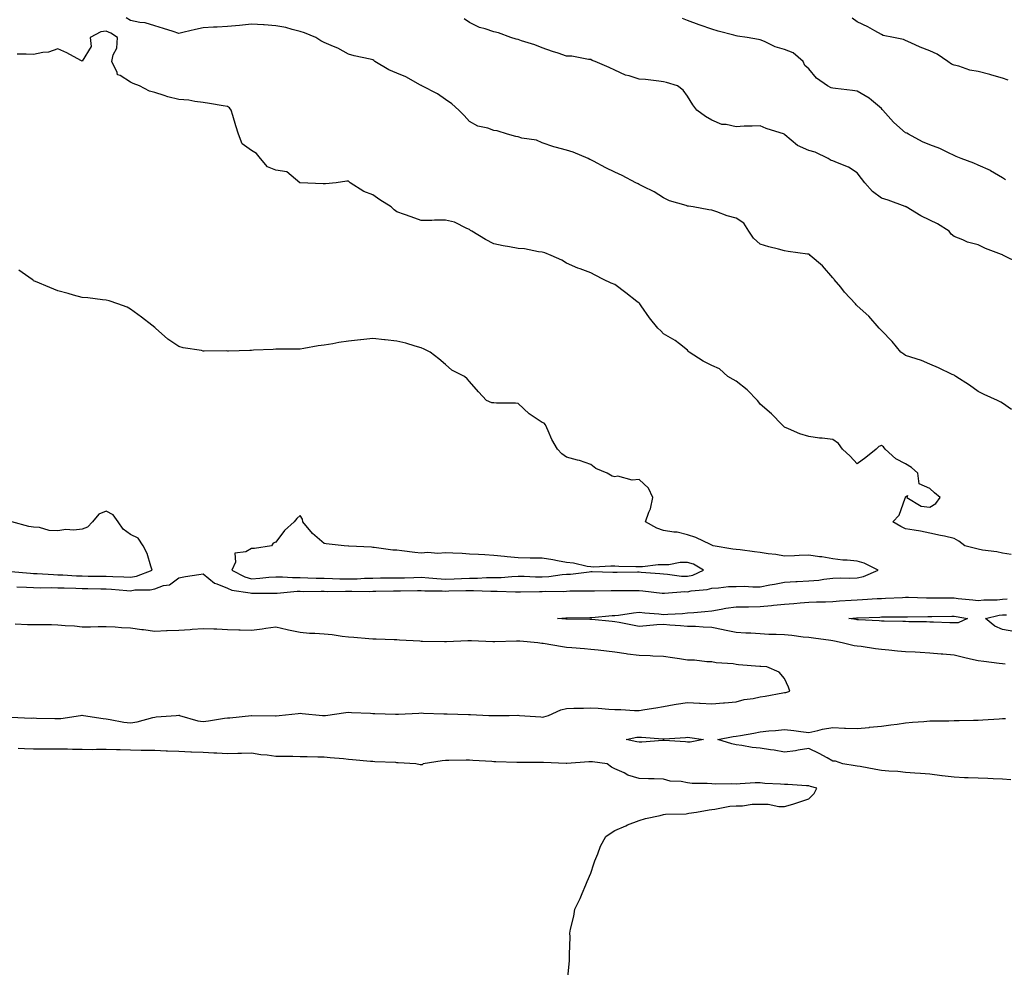
# Model space of a CAD drawing. Units: inches. Extents: x 891923 to 894563, y 7363898 to 7366538.
# Drawn here: x 893502 to 893909, y 7364828 to 7365219 of the extents above; entities that cross this region are included whole.
import ezdxf

# ---------------------------------------------------------------- set-up
doc = ezdxf.new("R2010")
doc.units = ezdxf.units.IN
doc.header["$MEASUREMENT"] = 0
doc.layers.add('Contour_89197363', color=7, linetype='Continuous', true_color=0xf743a3)

msp = doc.modelspace()

# ---------------------------------------------------------------- linework, layer by layer
at = {"layer": 'Contour_89197363'}
for points in [[(893911.7, 7365058.27, 3397), (893908.05, 7365060.83, 3397), (893907.35, 7365061.22, 3397), (893906.01, 7365061.92, 3397), (893900.53, 7365064.4, 3397), (893898.05, 7365065.74, 3397), (893894.39, 7365068.26, 3397), (893888.8, 7365071.92, 3397), (893888.35, 7365072.22, 3397), (893888.05, 7365072.38, 3397), (893887.2, 7365072.77, 3397), (893881.57, 7365075.44, 3397), (893878.05, 7365077.01, 3397), (893874.65, 7365078.52, 3397), (893870.16, 7365079.81, 3397), (893868.05, 7365080.56, 3397), (893867.25, 7365081.12, 3397), (893866.11, 7365081.92, 3397), (893862.53, 7365086.4, 3397), (893858.05, 7365090.84, 3397), (893857.56, 7365091.43, 3397), (893857.1, 7365091.92, 3397), (893852.87, 7365096.74, 3397), (893848.05, 7365101.01, 3397), (893847.63, 7365101.5, 3397), (893847.35, 7365101.92, 3397), (893842.87, 7365106.74, 3397), (893841.24, 7365108.73, 3397), (893838.59, 7365111.92, 3397), (893838.39, 7365112.26, 3397), (893838.05, 7365112.63, 3397), (893833.73, 7365117.6, 3397), (893828.69, 7365121.92, 3397), (893828.34, 7365122.21, 3397), (893828.05, 7365122.35, 3397), (893827.53, 7365122.44, 3397), (893819.6, 7365123.47, 3397), (893818.05, 7365123.75, 3397), (893815.54, 7365124.43, 3397), (893811.61, 7365125.48, 3397), (893808.05, 7365126.48, 3397), (893805.17, 7365129.04, 3397), (893803.26, 7365131.92, 3397), (893801.29, 7365135.16, 3397), (893798.05, 7365137.24, 3397), (893794.43, 7365138.3, 3397), (893790.1, 7365139.87, 3397), (893788.05, 7365140.54, 3397), (893786.86, 7365140.73, 3397), (893780.3, 7365141.92, 3397), (893778.35, 7365142.22, 3397), (893778.05, 7365142.28, 3397), (893777.47, 7365142.5, 3397), (893770.57, 7365144.44, 3397), (893768.05, 7365145.74, 3397), (893764.23, 7365148.1, 3397), (893759.65, 7365150.32, 3397), (893758.05, 7365151.16, 3397), (893757.58, 7365151.45, 3397), (893756.65, 7365151.92, 3397), (893750.99, 7365154.86, 3397), (893748.05, 7365156.29, 3397), (893744.24, 7365158.11, 3397), (893739.11, 7365160.86, 3397), (893738.05, 7365161.4, 3397), (893737.68, 7365161.55, 3397), (893737.01, 7365161.92, 3397), (893730.74, 7365164.61, 3397), (893728.05, 7365165.34, 3397), (893723.31, 7365166.66, 3397), (893722.87, 7365166.74, 3397), (893718.05, 7365168.45, 3397), (893715.6, 7365169.47, 3397), (893709.6, 7365170.37, 3397), (893708.05, 7365170.81, 3397), (893707.12, 7365170.99, 3397), (893703.72, 7365171.92, 3397), (893699.46, 7365173.33, 3397), (893698.05, 7365173.51, 3397), (893695.56, 7365174.41, 3397), (893691.37, 7365175.24, 3397), (893688.05, 7365177.25, 3397), (893685.84, 7365179.71, 3397), (893683.64, 7365181.92, 3397), (893680.66, 7365184.53, 3397), (893678.05, 7365186.24, 3397), (893674.77, 7365188.64, 3397), (893668.36, 7365191.92, 3397), (893668.15, 7365192.02, 3397), (893668.05, 7365192.06, 3397), (893667.75, 7365192.22, 3397), (893661.75, 7365195.62, 3397), (893658.05, 7365197.21, 3397), (893654.71, 7365198.58, 3397), (893648.9, 7365201.92, 3397), (893648.49, 7365202.36, 3397), (893648.05, 7365202.68, 3397), (893647.01, 7365202.96, 3397), (893640.41, 7365204.28, 3397), (893638.05, 7365205.02, 3397), (893633.59, 7365207.46, 3397), (893631.8, 7365208.17, 3397), (893628.05, 7365209.86, 3397), (893626.66, 7365210.53, 3397), (893624.52, 7365211.92, 3397), (893619.92, 7365213.79, 3397), (893618.05, 7365214.39, 3397), (893614.81, 7365215.16, 3397), (893612.1, 7365215.97, 3397), (893608.05, 7365216.77, 3397), (893603.24, 7365217.11, 3397), (893602.88, 7365217.09, 3397), (893598.05, 7365217.35, 3397), (893593.07, 7365216.9, 3397), (893593.02, 7365216.89, 3397), (893588.05, 7365216.46, 3397), (893583.8, 7365216.17, 3397), (893582.3, 7365216.17, 3397), (893578.05, 7365215.92, 3397), (893574.81, 7365215.16, 3397), (893570.23, 7365214.1, 3397), (893568.05, 7365213.59, 3397), (893565.62, 7365214.35, 3397), (893561.72, 7365215.59, 3397), (893558.05, 7365216.71, 3397), (893554.12, 7365217.99, 3397), (893551.83, 7365218.14, 3397), (893548.05, 7365218.96, 3397), (893546.18, 7365220.05, 3397)], [(893914.89, 7365118.76, 3396), (893908.49, 7365121.92, 3396), (893908.19, 7365122.06, 3396), (893908.05, 7365122.13, 3396), (893907.68, 7365122.29, 3396), (893900.95, 7365124.82, 3396), (893898.05, 7365126.32, 3396), (893893.53, 7365127.4, 3396), (893891.61, 7365128.36, 3396), (893888.05, 7365129.66, 3396), (893886.8, 7365130.67, 3396), (893886.04, 7365131.92, 3396), (893881.14, 7365135.01, 3396), (893878.05, 7365136.42, 3396), (893874.31, 7365138.18, 3396), (893868.28, 7365141.92, 3396), (893868.13, 7365142, 3396), (893868.05, 7365142.04, 3396), (893867.86, 7365142.11, 3396), (893860.8, 7365144.67, 3396), (893858.05, 7365145.6, 3396), (893854.38, 7365148.25, 3396), (893851.14, 7365151.92, 3396), (893849.85, 7365153.72, 3396), (893848.05, 7365156.03, 3396), (893844.41, 7365158.28, 3396), (893839.85, 7365160.12, 3396), (893838.05, 7365160.98, 3396), (893837.24, 7365161.11, 3396), (893836.04, 7365161.92, 3396), (893830.73, 7365164.6, 3396), (893828.05, 7365165.27, 3396), (893823.44, 7365167.31, 3396), (893818.21, 7365171.76, 3396), (893818.05, 7365171.89, 3396), (893818.04, 7365171.91, 3396), (893818, 7365171.92, 3396), (893810.47, 7365174.34, 3396), (893808.05, 7365175.48, 3396), (893804.68, 7365175.29, 3396), (893801.37, 7365175.24, 3396), (893798.05, 7365175.06, 3396), (893793.98, 7365175.99, 3396), (893792.12, 7365175.99, 3396), (893788.05, 7365177.72, 3396), (893785.4, 7365179.27, 3396), (893781.78, 7365181.92, 3396), (893780.23, 7365184.1, 3396), (893778.05, 7365187.68, 3396), (893776.24, 7365190.11, 3396), (893773.81, 7365191.92, 3396), (893769.38, 7365193.25, 3396), (893768.05, 7365193.64, 3396), (893766.15, 7365193.82, 3396), (893760.66, 7365194.53, 3396), (893758.05, 7365194.76, 3396), (893753.92, 7365196.05, 3396), (893752.41, 7365196.28, 3396), (893748.05, 7365198.41, 3396), (893745.67, 7365199.54, 3396), (893739.92, 7365201.92, 3396), (893738.58, 7365202.45, 3396), (893738.05, 7365202.77, 3396), (893737.16, 7365202.81, 3396), (893730.27, 7365204.14, 3396), (893728.05, 7365204.21, 3396), (893724.58, 7365205.39, 3396), (893722.31, 7365206.18, 3396), (893718.05, 7365207.58, 3396), (893714.98, 7365208.85, 3396), (893709.39, 7365210.58, 3396), (893708.05, 7365211.05, 3396), (893707.31, 7365211.18, 3396), (893705.07, 7365211.92, 3396), (893699.94, 7365213.81, 3396), (893698.05, 7365214.25, 3396), (893694.48, 7365215.49, 3396), (893692.17, 7365216.04, 3396), (893688.05, 7365218.05, 3396), (893685.77, 7365219.64, 3396)], [(893909.27, 7365153.14, 3395), (893908.05, 7365153.93, 3395), (893903.08, 7365156.89, 3395), (893903.05, 7365156.92, 3395), (893898.05, 7365159.11, 3395), (893896.13, 7365160, 3395), (893890.95, 7365161.92, 3395), (893888.94, 7365162.81, 3395), (893888.05, 7365163.17, 3395), (893885.73, 7365164.24, 3395), (893882.21, 7365166.09, 3395), (893878.05, 7365167.62, 3395), (893874.97, 7365168.84, 3395), (893869.24, 7365171.92, 3395), (893868.5, 7365172.37, 3395), (893868.05, 7365172.58, 3395), (893863.11, 7365176.86, 3395), (893863.05, 7365176.92, 3395), (893862.98, 7365176.99, 3395), (893858.63, 7365181.92, 3395), (893858.36, 7365182.23, 3395), (893858.05, 7365182.58, 3395), (893853.94, 7365186.03, 3395), (893852.99, 7365186.86, 3395), (893848.05, 7365189.75, 3395), (893846.13, 7365190, 3395), (893839.15, 7365190.82, 3395), (893838.05, 7365190.96, 3395), (893837.28, 7365191.15, 3395), (893835.83, 7365191.92, 3395), (893831.24, 7365195.11, 3395), (893828.05, 7365198.9, 3395), (893826.49, 7365200.36, 3395), (893825.74, 7365201.92, 3395), (893821.65, 7365205.52, 3395), (893818.05, 7365206.99, 3395), (893814.22, 7365208.09, 3395), (893809.72, 7365210.25, 3395), (893808.05, 7365210.9, 3395), (893807.23, 7365211.1, 3395), (893802.57, 7365211.92, 3395), (893798.56, 7365212.43, 3395), (893798.05, 7365212.55, 3395), (893797.17, 7365212.8, 3395), (893790.68, 7365214.55, 3395), (893788.05, 7365215.34, 3395), (893783.18, 7365217.05, 3395), (893782.77, 7365217.2, 3395), (893778.05, 7365218.89, 3395), (893775.89, 7365219.76, 3395)], [(893910.41, 7365194.28, 3394), (893908.05, 7365195.12, 3394), (893903.59, 7365196.38, 3394), (893902.77, 7365196.64, 3394), (893898.05, 7365197.85, 3394), (893894.57, 7365198.44, 3394), (893889.95, 7365200.02, 3394), (893888.05, 7365200.46, 3394), (893887.01, 7365200.88, 3394), (893885.52, 7365201.92, 3394), (893881.08, 7365204.95, 3394), (893878.05, 7365206.44, 3394), (893874.06, 7365207.93, 3394), (893870.24, 7365209.73, 3394), (893868.05, 7365210.67, 3394), (893867.15, 7365211.02, 3394), (893862.99, 7365211.92, 3394), (893858.8, 7365212.67, 3394), (893858.05, 7365213.16, 3394), (893855.31, 7365214.66, 3394), (893852.45, 7365216.32, 3394), (893848.05, 7365218.4, 3394), (893846.03, 7365219.9, 3394)], [(893911.56, 7364998.41, 3398), (893908.05, 7364998.89, 3398), (893905.64, 7364999.51, 3398), (893899.77, 7365000.2, 3398), (893898.05, 7365000.55, 3398), (893896.94, 7365000.81, 3398), (893892.47, 7365001.92, 3398), (893890.01, 7365003.88, 3398), (893888.05, 7365005.01, 3398), (893884.09, 7365005.88, 3398), (893882.37, 7365006.24, 3398), (893878.05, 7365007.22, 3398), (893874.14, 7365008.01, 3398), (893871.59, 7365008.38, 3398), (893868.05, 7365009.02, 3398), (893866, 7365009.87, 3398), (893862.79, 7365011.92, 3398), (893865.33, 7365014.64, 3398), (893867.79, 7365021.66, 3398), (893867.92, 7365021.92, 3398), (893867.94, 7365022.03, 3398), (893868.05, 7365022.18, 3398), (893868.84, 7365022.71, 3398), (893868.5, 7365021.92, 3398), (893874.47, 7365018.34, 3398), (893878.05, 7365017.95, 3398), (893880.51, 7365019.46, 3398), (893882.35, 7365021.92, 3398), (893879.92, 7365023.79, 3398), (893878.05, 7365025.58, 3398), (893873.68, 7365027.55, 3398), (893873.11, 7365031.92, 3398), (893870.46, 7365034.33, 3398), (893868.05, 7365035.8, 3398), (893864.05, 7365037.92, 3398), (893859.65, 7365041.92, 3398), (893858.91, 7365042.78, 3398), (893858.05, 7365043.36, 3398), (893856.96, 7365043.01, 3398), (893855.84, 7365041.92, 3398), (893851.57, 7365038.4, 3398), (893848.05, 7365035.87, 3398), (893845.12, 7365038.99, 3398), (893841.97, 7365041.92, 3398), (893840.35, 7365044.22, 3398), (893838.05, 7365045.84, 3398), (893833.58, 7365046.39, 3398), (893832.5, 7365046.37, 3398), (893828.05, 7365047.14, 3398), (893824.39, 7365048.26, 3398), (893819.66, 7365050.31, 3398), (893818.05, 7365050.91, 3398), (893817.56, 7365051.43, 3398), (893817.13, 7365051.92, 3398), (893812.61, 7365056.48, 3398), (893808.05, 7365060.52, 3398), (893807.42, 7365061.29, 3398), (893806.87, 7365061.92, 3398), (893802.56, 7365066.43, 3398), (893798.05, 7365069.9, 3398), (893796.8, 7365070.67, 3398), (893794.61, 7365071.92, 3398), (893791.17, 7365075.05, 3398), (893788.05, 7365076.41, 3398), (893784.42, 7365078.29, 3398), (893778.66, 7365081.92, 3398), (893778.4, 7365082.27, 3398), (893778.05, 7365082.74, 3398), (893774.65, 7365085.32, 3398), (893772.87, 7365086.74, 3398), (893768.05, 7365089.53, 3398), (893766.92, 7365090.79, 3398), (893765.78, 7365091.92, 3398), (893762.26, 7365096.13, 3398), (893758.89, 7365101.08, 3398), (893758.3, 7365101.92, 3398), (893758.16, 7365102.03, 3398), (893758.05, 7365102.13, 3398), (893757.07, 7365102.9, 3398), (893752.56, 7365106.43, 3398), (893748.05, 7365109.82, 3398), (893746.54, 7365110.41, 3398), (893743.3, 7365111.92, 3398), (893739.9, 7365113.77, 3398), (893738.05, 7365114.75, 3398), (893733.66, 7365116.31, 3398), (893732.7, 7365116.57, 3398), (893728.05, 7365118.7, 3398), (893726.07, 7365119.94, 3398), (893721.68, 7365121.92, 3398), (893719.13, 7365123, 3398), (893718.05, 7365123.28, 3398), (893716.53, 7365123.44, 3398), (893710.68, 7365124.55, 3398), (893708.05, 7365124.78, 3398), (893704.5, 7365125.47, 3398), (893701.92, 7365125.79, 3398), (893698.05, 7365126.71, 3398), (893694.64, 7365128.51, 3398), (893688.94, 7365131.92, 3398), (893688.36, 7365132.23, 3398), (893688.05, 7365132.65, 3398), (893686.92, 7365133.05, 3398), (893681.78, 7365135.65, 3398), (893678.05, 7365136.47, 3398), (893673.55, 7365136.42, 3398), (893672.48, 7365136.35, 3398), (893668.05, 7365136.28, 3398), (893663.95, 7365137.82, 3398), (893661.17, 7365138.8, 3398), (893658.05, 7365139.93, 3398), (893656.84, 7365140.71, 3398), (893655.62, 7365141.92, 3398), (893651, 7365144.87, 3398), (893648.05, 7365146.94, 3398), (893644.43, 7365148.3, 3398), (893638.7, 7365151.92, 3398), (893638.37, 7365152.24, 3398), (893638.05, 7365152.58, 3398), (893637.39, 7365152.58, 3398), (893632.96, 7365151.92, 3398), (893628.51, 7365151.46, 3398), (893628.05, 7365151.41, 3398), (893627.64, 7365151.51, 3398), (893618.13, 7365151.84, 3398), (893618.05, 7365151.86, 3398), (893618, 7365151.87, 3398), (893617.93, 7365151.92, 3398), (893612.54, 7365156.41, 3398), (893608.05, 7365157.16, 3398), (893604.62, 7365158.49, 3398), (893601.66, 7365161.92, 3398), (893600.1, 7365163.97, 3398), (893598.05, 7365165.21, 3398), (893594.14, 7365168.01, 3398), (893592.67, 7365171.92, 3398), (893591.54, 7365175.41, 3398), (893590.26, 7365179.71, 3398), (893589.57, 7365181.92, 3398), (893588.92, 7365182.79, 3398), (893588.05, 7365183.34, 3398), (893586.3, 7365183.67, 3398), (893580.71, 7365184.58, 3398), (893578.05, 7365185.12, 3398), (893574.57, 7365185.4, 3398), (893572.18, 7365186.05, 3398), (893568.05, 7365186.27, 3398), (893563.48, 7365187.35, 3398), (893561.98, 7365187.99, 3398), (893558.05, 7365189.25, 3398), (893555.89, 7365189.76, 3398), (893551.76, 7365191.92, 3398), (893549.07, 7365192.94, 3398), (893548.05, 7365193.51, 3398), (893543.77, 7365196.2, 3398), (893542.67, 7365196.54, 3398), (893542.57, 7365197.4, 3398), (893540.36, 7365201.92, 3398), (893540.84, 7365204.71, 3398), (893542.42, 7365207.55, 3398), (893542.7, 7365211.92, 3398), (893539.88, 7365213.75, 3398), (893538.05, 7365214.54, 3398), (893535.78, 7365214.19, 3398), (893531.34, 7365211.92, 3398), (893531.74, 7365208.23, 3398), (893528.05, 7365202.16, 3398), (893527.56, 7365202.41, 3398), (893521.68, 7365205.55, 3398), (893518.05, 7365207.23, 3398), (893514.11, 7365205.86, 3398), (893511.9, 7365205.77, 3398), (893508.05, 7365204.93, 3398), (893504.93, 7365205.04, 3398), (893501.19, 7365205.06, 3398)], [(893501.1, 7364984.97, 3399), (893505.08, 7364984.89, 3399), (893508.05, 7364984.74, 3399), (893510.79, 7364984.66, 3399), (893515.25, 7364984.72, 3399), (893518.05, 7364984.64, 3399), (893520.67, 7364984.54, 3399), (893525.5, 7364984.47, 3399), (893528.05, 7364984.38, 3399), (893530.47, 7364984.34, 3399), (893535.76, 7364984.21, 3399), (893538.05, 7364984.17, 3399), (893540.18, 7364984.05, 3399), (893546.46, 7364983.51, 3399), (893548.05, 7364983.42, 3399), (893549.85, 7364983.72, 3399), (893556.2, 7364983.77, 3399), (893558.05, 7364984.22, 3399), (893561.65, 7364985.52, 3399), (893564.1, 7364985.87, 3399), (893568.05, 7364988.8, 3399), (893570.74, 7364989.23, 3399), (893576.27, 7364990.14, 3399), (893578.05, 7364990.42, 3399), (893582.67, 7364986.54, 3399), (893583.66, 7364986.31, 3399), (893588.05, 7364984.45, 3399), (893589.84, 7364983.71, 3399), (893597.45, 7364982.52, 3399), (893598.05, 7364982.35, 3399), (893598.5, 7364982.37, 3399), (893607.59, 7364982.38, 3399), (893608.05, 7364982.41, 3399), (893608.54, 7364982.41, 3399), (893616.8, 7364983.17, 3399), (893618.05, 7364983.17, 3399), (893619.28, 7364983.15, 3399), (893626.77, 7364983.2, 3399), (893628.05, 7364983.17, 3399), (893629.28, 7364983.15, 3399), (893636.74, 7364983.23, 3399), (893638.05, 7364983.21, 3399), (893639.37, 7364983.24, 3399), (893646.84, 7364983.13, 3399), (893648.05, 7364983.16, 3399), (893649.3, 7364983.17, 3399), (893656.64, 7364983.33, 3399), (893658.05, 7364983.35, 3399), (893659.51, 7364983.38, 3399), (893666.53, 7364983.44, 3399), (893668.05, 7364983.47, 3399), (893669.51, 7364983.38, 3399), (893676.64, 7364983.33, 3399), (893678.05, 7364983.25, 3399), (893679.43, 7364983.3, 3399), (893686.51, 7364983.46, 3399), (893688.05, 7364983.51, 3399), (893689.65, 7364983.52, 3399), (893696.75, 7364983.22, 3399), (893698.05, 7364983.22, 3399), (893699.39, 7364983.26, 3399), (893707.01, 7364982.96, 3399), (893708.05, 7364982.99, 3399), (893709.1, 7364982.97, 3399), (893716.87, 7364983.1, 3399), (893718.05, 7364983.08, 3399), (893719.29, 7364983.16, 3399), (893726.84, 7364983.13, 3399), (893728.05, 7364983.23, 3399), (893729.44, 7364983.31, 3399), (893736.64, 7364983.33, 3399), (893738.05, 7364983.43, 3399), (893739.54, 7364983.41, 3399), (893746.46, 7364983.51, 3399), (893748.05, 7364983.49, 3399), (893749.63, 7364983.5, 3399), (893756.5, 7364983.47, 3399), (893758.05, 7364983.48, 3399), (893759.48, 7364983.35, 3399), (893767.54, 7364982.43, 3399), (893768.05, 7364982.38, 3399), (893768.49, 7364982.36, 3399), (893776.92, 7364983.05, 3399), (893778.05, 7364983.02, 3399), (893779.48, 7364983.35, 3399), (893786.1, 7364983.87, 3399), (893788.05, 7364984.53, 3399), (893790.79, 7364984.66, 3399), (893794.88, 7364985.09, 3399), (893798.05, 7364985.22, 3399), (893801.39, 7364985.26, 3399), (893804.94, 7364985.03, 3399), (893808.05, 7364985.07, 3399), (893811.91, 7364985.78, 3399), (893813.86, 7364986.11, 3399), (893818.05, 7364986.91, 3399), (893822.78, 7364987.19, 3399), (893823.32, 7364987.19, 3399), (893828.05, 7364987.44, 3399), (893832.16, 7364987.81, 3399), (893834.31, 7364988.18, 3399), (893838.05, 7364988.58, 3399), (893841.3, 7364988.67, 3399), (893844.75, 7364988.62, 3399), (893848.05, 7364988.7, 3399), (893850.66, 7364989.31, 3399), (893856.7, 7364991.92, 3399), (893850.94, 7364994.81, 3399), (893848.05, 7364995.62, 3399), (893843.92, 7364996.05, 3399), (893842.15, 7364996.02, 3399), (893838.05, 7364996.58, 3399), (893833.51, 7364997.38, 3399), (893832.51, 7364997.46, 3399), (893828.05, 7364998.13, 3399), (893824.1, 7364997.97, 3399), (893822.16, 7364997.81, 3399), (893818.05, 7364997.66, 3399), (893814.45, 7364998.32, 3399), (893811.29, 7364998.68, 3399), (893808.05, 7364999.2, 3399), (893805.62, 7364999.49, 3399), (893799.7, 7365000.27, 3399), (893798.05, 7365000.47, 3399), (893796.69, 7365000.56, 3399), (893788.56, 7365001.92, 3399), (893788.26, 7365002.13, 3399), (893788.05, 7365002.27, 3399), (893787.46, 7365002.51, 3399), (893781.49, 7365005.36, 3399), (893778.05, 7365006.45, 3399), (893773.74, 7365007.61, 3399), (893772.37, 7365007.6, 3399), (893768.05, 7365008.35, 3399), (893765.37, 7365009.24, 3399), (893760.63, 7365011.92, 3399), (893762.04, 7365015.91, 3399), (893762.73, 7365017.24, 3399), (893763.69, 7365021.92, 3399), (893761.92, 7365025.79, 3399), (893758.05, 7365029.28, 3399), (893755.15, 7365029.02, 3399), (893749.27, 7365030.7, 3399), (893748.05, 7365030.44, 3399), (893746.84, 7365030.71, 3399), (893744.87, 7365031.92, 3399), (893740.09, 7365033.96, 3399), (893738.05, 7365035.52, 3399), (893733.39, 7365037.26, 3399), (893732.6, 7365037.37, 3399), (893728.05, 7365038.58, 3399), (893726.13, 7365040, 3399), (893724.3, 7365041.92, 3399), (893721.96, 7365045.83, 3399), (893720.52, 7365049.45, 3399), (893719.38, 7365051.92, 3399), (893718.75, 7365052.62, 3399), (893718.05, 7365052.88, 3399), (893715.14, 7365054.83, 3399), (893712.55, 7365056.42, 3399), (893708.05, 7365060.7, 3399), (893706.99, 7365060.86, 3399), (893699.09, 7365060.88, 3399), (893698.05, 7365061, 3399), (893697.2, 7365061.07, 3399), (893695.06, 7365061.92, 3399), (893691.66, 7365065.53, 3399), (893688.05, 7365069.78, 3399), (893686.99, 7365070.86, 3399), (893685.87, 7365071.92, 3399), (893680.65, 7365074.53, 3399), (893678.05, 7365076.85, 3399), (893675.34, 7365079.21, 3399), (893671.7, 7365081.92, 3399), (893669.26, 7365083.13, 3399), (893668.05, 7365083.69, 3399), (893665.62, 7365084.35, 3399), (893661.74, 7365085.61, 3399), (893658.05, 7365086.47, 3399), (893653.13, 7365087, 3399), (893652.95, 7365087.02, 3399), (893648.05, 7365087.55, 3399), (893643.15, 7365087.02, 3399), (893642.96, 7365087.01, 3399), (893638.05, 7365086.46, 3399), (893634.06, 7365085.91, 3399), (893631.52, 7365085.39, 3399), (893628.05, 7365084.86, 3399), (893625.47, 7365084.5, 3399), (893619.55, 7365083.42, 3399), (893618.05, 7365083.2, 3399), (893616.77, 7365083.2, 3399), (893609.27, 7365083.14, 3399), (893608.05, 7365083.13, 3399), (893606.92, 7365083.05, 3399), (893598.87, 7365082.74, 3399), (893598.05, 7365082.69, 3399), (893597.31, 7365082.66, 3399), (893588.55, 7365082.42, 3399), (893588.05, 7365082.4, 3399), (893587.54, 7365082.43, 3399), (893578.5, 7365082.37, 3399), (893578.05, 7365082.4, 3399), (893577.4, 7365082.57, 3399), (893569.83, 7365083.7, 3399), (893568.05, 7365084.3, 3399), (893563.47, 7365087.34, 3399), (893558.31, 7365091.92, 3399), (893558.17, 7365092.04, 3399), (893558.05, 7365092.19, 3399), (893556.88, 7365093.09, 3399), (893552.57, 7365096.44, 3399), (893548.05, 7365099.69, 3399), (893546.6, 7365100.47, 3399), (893542.84, 7365101.92, 3399), (893539.23, 7365103.1, 3399), (893538.05, 7365103.4, 3399), (893536.44, 7365103.53, 3399), (893530.46, 7365104.33, 3399), (893528.05, 7365104.52, 3399), (893524.44, 7365105.53, 3399), (893522.33, 7365106.2, 3399), (893518.05, 7365107.29, 3399), (893514.73, 7365108.6, 3399), (893508.83, 7365111.14, 3399), (893508.05, 7365111.46, 3399), (893507.78, 7365111.65, 3399), (893507.4, 7365111.92, 3399), (893501.89, 7365115.76, 3399)], [(893498.67, 7364991.3, 3400), (893506.76, 7364990.63, 3400), (893508.05, 7364990.56, 3400), (893509.45, 7364990.52, 3400), (893516.18, 7364990.05, 3400), (893518.05, 7364990, 3400), (893520.04, 7364989.93, 3400), (893525.72, 7364989.59, 3400), (893528.05, 7364989.51, 3400), (893530.5, 7364989.47, 3400), (893535.56, 7364989.43, 3400), (893538.05, 7364989.4, 3400), (893540.72, 7364989.25, 3400), (893545.27, 7364989.14, 3400), (893548.05, 7364988.98, 3400), (893550.57, 7364989.4, 3400), (893557.02, 7364991.92, 3400), (893556.39, 7364993.58, 3400), (893554.96, 7364998.83, 3400), (893553.29, 7365001.92, 3400), (893551.24, 7365005.11, 3400), (893548.05, 7365006.68, 3400), (893544.95, 7365008.82, 3400), (893542.95, 7365011.92, 3400), (893540.92, 7365014.79, 3400), (893538.05, 7365016.23, 3400), (893534.92, 7365015.05, 3400), (893532.37, 7365011.92, 3400), (893530.34, 7365009.63, 3400), (893528.05, 7365008.82, 3400), (893524.58, 7365008.45, 3400), (893521.32, 7365008.65, 3400), (893518.05, 7365008.13, 3400), (893514.47, 7365008.34, 3400), (893510.47, 7365009.5, 3400), (893508.05, 7365009.72, 3400), (893506.08, 7365009.95, 3400), (893499.1, 7365011.92, 3400)], [(893909.15, 7364953.02, 3398), (893908.05, 7364953.15, 3398), (893906.63, 7364953.34, 3398), (893900.27, 7364954.14, 3398), (893898.05, 7364954.44, 3398), (893894.78, 7364955.19, 3398), (893892, 7364955.87, 3398), (893888.05, 7364956.73, 3398), (893883.35, 7364957.22, 3398), (893882.73, 7364957.24, 3398), (893878.05, 7364957.68, 3398), (893874.01, 7364957.88, 3398), (893871.99, 7364957.98, 3398), (893868.05, 7364958.17, 3398), (893864.62, 7364958.49, 3398), (893861.15, 7364958.82, 3398), (893858.05, 7364959.1, 3398), (893855.55, 7364959.42, 3398), (893849.63, 7364960.34, 3398), (893848.05, 7364960.55, 3398), (893846.8, 7364960.67, 3398), (893841.86, 7364961.92, 3398), (893838.71, 7364962.58, 3398), (893838.05, 7364962.69, 3398), (893837.17, 7364962.8, 3398), (893829.95, 7364963.82, 3398), (893828.05, 7364964.05, 3398), (893825.68, 7364964.29, 3398), (893821.02, 7364964.89, 3398), (893818.05, 7364965.16, 3398), (893814.65, 7364965.32, 3398), (893811.53, 7364965.4, 3398), (893808.05, 7364965.57, 3398), (893804.14, 7364965.83, 3398), (893802.02, 7364965.89, 3398), (893798.05, 7364966.17, 3398), (893793.3, 7364967.17, 3398), (893792.66, 7364967.31, 3398), (893788.05, 7364968.29, 3398), (893784.43, 7364968.3, 3398), (893781.31, 7364968.66, 3398), (893778.05, 7364968.67, 3398), (893775.09, 7364968.96, 3398), (893770.72, 7364969.25, 3398), (893768.05, 7364969.5, 3398), (893765.39, 7364969.26, 3398), (893761.12, 7364968.85, 3398), (893758.05, 7364968.58, 3398), (893755.33, 7364969.2, 3398), (893749.73, 7364970.24, 3398), (893748.05, 7364970.6, 3398), (893746.84, 7364970.71, 3398), (893738.49, 7364971.48, 3398), (893738.05, 7364971.52, 3398), (893737.66, 7364971.53, 3398), (893728.31, 7364971.66, 3398), (893728.05, 7364971.67, 3398), (893727.82, 7364971.69, 3398), (893724.29, 7364971.92, 3398), (893727.78, 7364972.19, 3398), (893728.05, 7364972.19, 3398), (893728.33, 7364972.2, 3398), (893737.64, 7364972.33, 3398), (893738.05, 7364972.34, 3398), (893738.49, 7364972.36, 3398), (893746.84, 7364973.13, 3398), (893748.05, 7364973.2, 3398), (893749.45, 7364973.32, 3398), (893755.65, 7364974.32, 3398), (893758.05, 7364974.49, 3398), (893760.37, 7364974.24, 3398), (893766.13, 7364973.84, 3398), (893768.05, 7364973.65, 3398), (893769.92, 7364973.79, 3398), (893775.9, 7364974.07, 3398), (893778.05, 7364974.24, 3398), (893780.61, 7364974.48, 3398), (893785.08, 7364974.89, 3398), (893788.05, 7364975.17, 3398), (893791.9, 7364975.77, 3398), (893793.83, 7364976.14, 3398), (893798.05, 7364976.74, 3398), (893802.94, 7364976.81, 3398), (893803.15, 7364976.82, 3398), (893808.05, 7364976.88, 3398), (893812.67, 7364977.3, 3398), (893813.54, 7364977.41, 3398), (893818.05, 7364977.85, 3398), (893821.85, 7364978.12, 3398), (893824.49, 7364978.36, 3398), (893828.05, 7364978.62, 3398), (893831.18, 7364978.79, 3398), (893834.97, 7364978.84, 3398), (893838.05, 7364979, 3398), (893840.77, 7364979.2, 3398), (893845.58, 7364979.45, 3398), (893848.05, 7364979.63, 3398), (893850.23, 7364979.73, 3398), (893856.29, 7364980.16, 3398), (893858.05, 7364980.25, 3398), (893859.67, 7364980.3, 3398), (893866.79, 7364980.66, 3398), (893868.05, 7364980.7, 3398), (893869.28, 7364980.69, 3398), (893876.61, 7364980.48, 3398), (893878.05, 7364980.46, 3398), (893879.5, 7364980.47, 3398), (893886.54, 7364980.41, 3398), (893888.05, 7364980.41, 3398), (893889.77, 7364980.2, 3398), (893895.82, 7364979.69, 3398), (893898.05, 7364979.39, 3398), (893900.27, 7364979.7, 3398), (893905.82, 7364979.69, 3398), (893908.05, 7364979.93, 3398), (893909.95, 7364980.02, 3398)], [(893912.71, 7364966.58, 3397), (893908.05, 7364967.42, 3397), (893904.9, 7364968.77, 3397), (893900.98, 7364971.92, 3397), (893906.67, 7364973.3, 3397), (893908.05, 7364973.45, 3397), (893909.65, 7364973.52, 3397)], [(893498.73, 7364931.24, 3399), (893506.96, 7364930.83, 3399), (893508.05, 7364930.85, 3399), (893509.17, 7364930.8, 3399), (893516.78, 7364930.65, 3399), (893518.05, 7364930.59, 3399), (893519.28, 7364930.69, 3399), (893527.4, 7364931.92, 3399), (893527.99, 7364931.98, 3399), (893528.05, 7364931.98, 3399), (893528.11, 7364931.98, 3399), (893528.67, 7364931.92, 3399), (893536.75, 7364930.62, 3399), (893538.05, 7364930.47, 3399), (893539.69, 7364930.28, 3399), (893545.23, 7364929.1, 3399), (893548.05, 7364928.83, 3399), (893550.77, 7364929.2, 3399), (893557.24, 7364931.11, 3399), (893558.05, 7364931.25, 3399), (893558.66, 7364931.31, 3399), (893566.89, 7364931.92, 3399), (893567.98, 7364931.99, 3399), (893568.05, 7364931.99, 3399), (893568.11, 7364931.98, 3399), (893568.28, 7364931.92, 3399), (893575.78, 7364929.65, 3399), (893578.05, 7364929.39, 3399), (893580.27, 7364929.7, 3399), (893586.89, 7364930.76, 3399), (893588.05, 7364930.92, 3399), (893589.06, 7364930.91, 3399), (893597.94, 7364931.81, 3399), (893598.05, 7364931.81, 3399), (893598.15, 7364931.82, 3399), (893607.88, 7364931.75, 3399), (893608.05, 7364931.77, 3399), (893608.19, 7364931.78, 3399), (893609.47, 7364931.92, 3399), (893617.28, 7364932.69, 3399), (893618.05, 7364932.78, 3399), (893618.89, 7364932.76, 3399), (893627.35, 7364931.92, 3399), (893627.98, 7364931.85, 3399), (893628.05, 7364931.85, 3399), (893628.11, 7364931.86, 3399), (893628.56, 7364931.92, 3399), (893636.89, 7364933.08, 3399), (893638.05, 7364933.21, 3399), (893639.24, 7364933.11, 3399), (893647.16, 7364932.81, 3399), (893648.05, 7364932.74, 3399), (893648.87, 7364932.74, 3399), (893657.5, 7364932.47, 3399), (893658.05, 7364932.47, 3399), (893658.62, 7364932.49, 3399), (893667.11, 7364932.86, 3399), (893668.05, 7364932.91, 3399), (893669.02, 7364932.89, 3399), (893677.37, 7364932.6, 3399), (893678.05, 7364932.59, 3399), (893678.72, 7364932.59, 3399), (893687.64, 7364932.33, 3399), (893688.05, 7364932.33, 3399), (893688.46, 7364932.33, 3399), (893695.96, 7364931.92, 3399), (893697.98, 7364931.85, 3399), (893698.05, 7364931.85, 3399), (893698.12, 7364931.85, 3399), (893704.33, 7364931.92, 3399), (893707.98, 7364931.99, 3399), (893708.05, 7364931.99, 3399), (893708.12, 7364931.99, 3399), (893708.61, 7364931.92, 3399), (893717.39, 7364931.26, 3399), (893718.05, 7364931.22, 3399), (893718.68, 7364931.29, 3399), (893720.63, 7364931.92, 3399), (893725.71, 7364934.26, 3399), (893728.05, 7364934.82, 3399), (893731.01, 7364934.88, 3399), (893735.01, 7364934.96, 3399), (893738.05, 7364935.03, 3399), (893741.05, 7364934.92, 3399), (893745.48, 7364934.49, 3399), (893748.05, 7364934.38, 3399), (893750.45, 7364934.32, 3399), (893756.04, 7364933.93, 3399), (893758.05, 7364933.88, 3399), (893760.42, 7364934.29, 3399), (893764.92, 7364935.05, 3399), (893768.05, 7364935.6, 3399), (893772.5, 7364936.37, 3399), (893773.37, 7364936.6, 3399), (893778.05, 7364937.25, 3399), (893782.95, 7364937.02, 3399), (893783.16, 7364937.03, 3399), (893788.05, 7364936.72, 3399), (893792.9, 7364937.07, 3399), (893793.24, 7364937.11, 3399), (893798.05, 7364937.48, 3399), (893801.44, 7364938.53, 3399), (893805.06, 7364938.93, 3399), (893808.05, 7364939.62, 3399), (893810.07, 7364939.9, 3399), (893817.37, 7364941.24, 3399), (893818.05, 7364941.34, 3399), (893818.57, 7364941.4, 3399), (893820.23, 7364941.92, 3399), (893819.67, 7364943.54, 3399), (893818.05, 7364947.13, 3399), (893815.86, 7364949.73, 3399), (893810.69, 7364951.92, 3399), (893808.22, 7364952.09, 3399), (893808.05, 7364952.1, 3399), (893807.86, 7364952.11, 3399), (893799, 7364952.87, 3399), (893798.05, 7364952.93, 3399), (893796.82, 7364953.15, 3399), (893789.77, 7364953.64, 3399), (893788.05, 7364954.05, 3399), (893785.94, 7364954.03, 3399), (893780.88, 7364954.75, 3399), (893778.05, 7364954.73, 3399), (893774.75, 7364955.22, 3399), (893771.79, 7364955.66, 3399), (893768.05, 7364956.2, 3399), (893763.61, 7364956.36, 3399), (893762.63, 7364956.5, 3399), (893758.05, 7364956.62, 3399), (893753.28, 7364957.15, 3399), (893752.62, 7364957.35, 3399), (893748.05, 7364958.06, 3399), (893744.53, 7364958.4, 3399), (893741.17, 7364958.8, 3399), (893738.05, 7364959.11, 3399), (893735.49, 7364959.36, 3399), (893730.21, 7364959.76, 3399), (893728.05, 7364959.96, 3399), (893726.32, 7364960.19, 3399), (893718.39, 7364961.58, 3399), (893718.05, 7364961.63, 3399), (893717.78, 7364961.65, 3399), (893716.23, 7364961.92, 3399), (893708.73, 7364962.6, 3399), (893708.05, 7364962.64, 3399), (893707.33, 7364962.64, 3399), (893698.45, 7364962.32, 3399), (893698.05, 7364962.32, 3399), (893697.63, 7364962.34, 3399), (893688.8, 7364962.67, 3399), (893688.05, 7364962.7, 3399), (893687.25, 7364962.72, 3399), (893678.46, 7364962.33, 3399), (893678.05, 7364962.35, 3399), (893677.61, 7364962.36, 3399), (893668.57, 7364962.44, 3399), (893668.05, 7364962.46, 3399), (893667.46, 7364962.51, 3399), (893659.11, 7364962.98, 3399), (893658.05, 7364963.06, 3399), (893656.87, 7364963.1, 3399), (893649.52, 7364963.39, 3399), (893648.05, 7364963.44, 3399), (893646.42, 7364963.55, 3399), (893640.27, 7364964.14, 3399), (893638.05, 7364964.28, 3399), (893635.42, 7364964.55, 3399), (893631.33, 7364965.2, 3399), (893628.05, 7364965.49, 3399), (893624.16, 7364965.81, 3399), (893621.93, 7364965.8, 3399), (893618.05, 7364966.17, 3399), (893613.24, 7364967.11, 3399), (893612.69, 7364967.28, 3399), (893608.05, 7364968.4, 3399), (893603.97, 7364967.84, 3399), (893602.41, 7364967.56, 3399), (893598.05, 7364967.02, 3399), (893593.31, 7364967.18, 3399), (893592.8, 7364967.17, 3399), (893588.05, 7364967.32, 3399), (893583.64, 7364967.51, 3399), (893582.45, 7364967.52, 3399), (893578.05, 7364967.7, 3399), (893573.49, 7364967.36, 3399), (893572.7, 7364967.27, 3399), (893568.05, 7364966.96, 3399), (893563.17, 7364966.8, 3399), (893562.91, 7364966.78, 3399), (893558.05, 7364966.6, 3399), (893553.36, 7364967.23, 3399), (893552.66, 7364967.31, 3399), (893548.05, 7364967.91, 3399), (893544.26, 7364968.13, 3399), (893541.66, 7364968.31, 3399), (893538.05, 7364968.53, 3399), (893534.69, 7364968.56, 3399), (893531.58, 7364968.39, 3399), (893528.05, 7364968.41, 3399), (893524.87, 7364968.74, 3399), (893521, 7364968.97, 3399), (893518.05, 7364969.25, 3399), (893515.41, 7364969.28, 3399), (893510.68, 7364969.29, 3399), (893508.05, 7364969.32, 3399), (893505.51, 7364969.38, 3399), (893500.38, 7364969.59, 3399)], [(893911.43, 7364905.3, 3398), (893908.05, 7364905.64, 3398), (893904.19, 7364905.78, 3398), (893901.94, 7364905.81, 3398), (893898.05, 7364905.97, 3398), (893893.83, 7364906.14, 3398), (893892.32, 7364906.19, 3398), (893888.05, 7364906.38, 3398), (893883.11, 7364906.98, 3398), (893882.97, 7364907, 3398), (893878.05, 7364907.64, 3398), (893874.12, 7364907.99, 3398), (893871.9, 7364908.07, 3398), (893868.05, 7364908.39, 3398), (893864.89, 7364908.76, 3398), (893861.11, 7364908.86, 3398), (893858.05, 7364909.16, 3398), (893855.68, 7364909.55, 3398), (893849.22, 7364910.75, 3398), (893848.05, 7364910.95, 3398), (893847.23, 7364911.1, 3398), (893842.14, 7364911.92, 3398), (893839.11, 7364912.98, 3398), (893838.05, 7364913.07, 3398), (893835.59, 7364914.38, 3398), (893832.35, 7364916.22, 3398), (893828.05, 7364918.22, 3398), (893823.71, 7364917.58, 3398), (893822.62, 7364917.35, 3398), (893818.05, 7364916.76, 3398), (893813.7, 7364917.57, 3398), (893812.26, 7364917.71, 3398), (893808.05, 7364918.38, 3398), (893804.75, 7364918.62, 3398), (893800.45, 7364919.52, 3398), (893798.05, 7364919.74, 3398), (893796.25, 7364920.12, 3398), (893790.47, 7364921.92, 3398), (893796.8, 7364923.17, 3398), (893798.05, 7364923.3, 3398), (893799.8, 7364923.67, 3398), (893805.4, 7364924.57, 3398), (893808.05, 7364925.19, 3398), (893811.62, 7364925.49, 3398), (893814.26, 7364925.71, 3398), (893818.05, 7364926.03, 3398), (893821.83, 7364925.7, 3398), (893824.74, 7364925.23, 3398), (893828.05, 7364924.89, 3398), (893831.75, 7364925.62, 3398), (893833.78, 7364926.19, 3398), (893838.05, 7364926.87, 3398), (893842.84, 7364926.71, 3398), (893843.28, 7364926.69, 3398), (893848.05, 7364926.52, 3398), (893852.99, 7364926.98, 3398), (893853.13, 7364927, 3398), (893858.05, 7364927.51, 3398), (893861.97, 7364928, 3398), (893864.49, 7364928.36, 3398), (893868.05, 7364928.82, 3398), (893870.89, 7364929.08, 3398), (893875.59, 7364929.46, 3398), (893878.05, 7364929.68, 3398), (893880.25, 7364929.72, 3398), (893885.86, 7364929.73, 3398), (893888.05, 7364929.77, 3398), (893890.15, 7364929.82, 3398), (893896.04, 7364929.91, 3398), (893898.05, 7364929.96, 3398), (893899.9, 7364930.07, 3398), (893906.65, 7364930.52, 3398), (893908.05, 7364930.6, 3398), (893909.28, 7364930.69, 3398)], [(893728.47, 7364822.34, 3399), (893729.28, 7364830.69, 3399), (893729.28, 7364831.92, 3399), (893729.24, 7364833.11, 3399), (893729.48, 7364840.49, 3399), (893729.41, 7364841.92, 3399), (893729.72, 7364843.59, 3399), (893731.03, 7364848.94, 3399), (893731.49, 7364851.92, 3399), (893733.7, 7364856.27, 3399), (893734.47, 7364858.34, 3399), (893735.96, 7364861.92, 3399), (893736.59, 7364863.38, 3399), (893738.05, 7364866.73, 3399), (893739.29, 7364870.68, 3399), (893739.7, 7364871.92, 3399), (893740.94, 7364874.81, 3399), (893742.07, 7364877.9, 3399), (893744.23, 7364881.92, 3399), (893746.5, 7364883.47, 3399), (893748.05, 7364884.32, 3399), (893752.47, 7364886.34, 3399), (893753.24, 7364886.73, 3399), (893758.05, 7364888.48, 3399), (893760.6, 7364889.37, 3399), (893766.75, 7364890.62, 3399), (893768.05, 7364890.99, 3399), (893768.84, 7364891.13, 3399), (893777.46, 7364891.33, 3399), (893778.05, 7364891.41, 3399), (893778.48, 7364891.49, 3399), (893781.77, 7364891.92, 3399), (893786.99, 7364892.98, 3399), (893788.05, 7364893.05, 3399), (893789.29, 7364893.16, 3399), (893795.52, 7364894.45, 3399), (893798.05, 7364894.62, 3399), (893800.67, 7364894.54, 3399), (893804.7, 7364895.27, 3399), (893808.05, 7364895.21, 3399), (893811.32, 7364895.19, 3399), (893815.69, 7364894.28, 3399), (893818.05, 7364894.24, 3399), (893821.43, 7364895.3, 3399), (893823.92, 7364896.05, 3399), (893828.05, 7364897.4, 3399), (893830.26, 7364899.71, 3399), (893831.41, 7364901.92, 3399), (893828.74, 7364902.61, 3399), (893828.05, 7364902.84, 3399), (893827.13, 7364902.84, 3399), (893819.47, 7364903.34, 3399), (893818.05, 7364903.35, 3399), (893816.42, 7364903.55, 3399), (893809.98, 7364903.85, 3399), (893808.05, 7364904.12, 3399), (893805.95, 7364904.02, 3399), (893799.76, 7364903.63, 3399), (893798.05, 7364903.54, 3399), (893796.35, 7364903.62, 3399), (893789.68, 7364903.55, 3399), (893788.05, 7364903.64, 3399), (893786.12, 7364903.85, 3399), (893779.9, 7364903.77, 3399), (893778.05, 7364904.02, 3399), (893775.39, 7364904.58, 3399), (893770.85, 7364904.72, 3399), (893768.05, 7364905.65, 3399), (893764.22, 7364905.75, 3399), (893761.83, 7364905.7, 3399), (893758.05, 7364905.8, 3399), (893753.42, 7364907.29, 3399), (893751.78, 7364908.19, 3399), (893748.05, 7364909.89, 3399), (893746.6, 7364910.47, 3399), (893744.85, 7364911.92, 3399), (893738.81, 7364912.68, 3399), (893738.05, 7364912.73, 3399), (893737.23, 7364912.74, 3399), (893728.17, 7364912.04, 3399), (893728.05, 7364912.04, 3399), (893727.93, 7364912.04, 3399), (893718.57, 7364912.44, 3399), (893718.05, 7364912.43, 3399), (893717.55, 7364912.42, 3399), (893708.64, 7364912.51, 3399), (893708.05, 7364912.5, 3399), (893707.48, 7364912.49, 3399), (893698.91, 7364912.78, 3399), (893698.05, 7364912.77, 3399), (893697.16, 7364912.81, 3399), (893689.43, 7364913.3, 3399), (893688.05, 7364913.37, 3399), (893686.6, 7364913.37, 3399), (893679.44, 7364913.31, 3399), (893678.05, 7364913.31, 3399), (893676.76, 7364913.21, 3399), (893668.79, 7364911.92, 3399), (893668.42, 7364911.55, 3399), (893668.05, 7364911.44, 3399), (893667.62, 7364911.49, 3399), (893665.88, 7364911.92, 3399), (893658.49, 7364912.36, 3399), (893658.05, 7364912.38, 3399), (893657.57, 7364912.4, 3399), (893648.9, 7364912.77, 3399), (893648.05, 7364912.81, 3399), (893647.06, 7364912.91, 3399), (893639.7, 7364913.57, 3399), (893638.05, 7364913.74, 3399), (893636.02, 7364913.95, 3399), (893630.51, 7364914.38, 3399), (893628.05, 7364914.64, 3399), (893625.36, 7364914.61, 3399), (893620.99, 7364914.86, 3399), (893618.05, 7364914.83, 3399), (893615.06, 7364914.91, 3399), (893611.06, 7364914.93, 3399), (893608.05, 7364915.01, 3399), (893604.49, 7364915.48, 3399), (893601.83, 7364915.7, 3399), (893598.05, 7364916.27, 3399), (893593.83, 7364916.14, 3399), (893592.3, 7364916.17, 3399), (893588.05, 7364916.05, 3399), (893583.69, 7364916.28, 3399), (893582.43, 7364916.3, 3399), (893578.05, 7364916.54, 3399), (893573.24, 7364916.73, 3399), (893572.88, 7364916.75, 3399), (893568.05, 7364916.94, 3399), (893563.28, 7364917.15, 3399), (893562.8, 7364917.17, 3399), (893558.05, 7364917.38, 3399), (893553.6, 7364917.47, 3399), (893552.49, 7364917.48, 3399), (893548.05, 7364917.56, 3399), (893543.81, 7364917.68, 3399), (893542.29, 7364917.68, 3399), (893538.05, 7364917.79, 3399), (893533.95, 7364917.82, 3399), (893532.21, 7364917.76, 3399), (893528.05, 7364917.78, 3399), (893524.02, 7364917.89, 3399), (893522.05, 7364917.92, 3399), (893518.05, 7364918.03, 3399), (893514.17, 7364918.04, 3399), (893512.01, 7364917.96, 3399), (893508.05, 7364917.96, 3399), (893504.29, 7364918.16, 3399), (893501.72, 7364918.25, 3399)]]:
    msp.add_polyline3d(points, dxfattribs=at)
for points in [[(893778.05, 7364989.37, 3400), (893780.13, 7364989.84, 3400), (893784.55, 7364991.92, 3400), (893780.49, 7364994.36, 3400), (893778.05, 7364995.06, 3400), (893774.97, 7364995, 3400), (893770.27, 7364994.14, 3400), (893768.05, 7364994.08, 3400), (893765.92, 7364994.05, 3400), (893759.4, 7364993.28, 3400), (893758.05, 7364993.26, 3400), (893756.64, 7364993.33, 3400), (893749.61, 7364993.48, 3400), (893748.05, 7364993.57, 3400), (893746.35, 7364993.62, 3400), (893739.3, 7364993.17, 3400), (893738.05, 7364993.22, 3400), (893736.58, 7364993.39, 3400), (893730.93, 7364994.8, 3400), (893728.05, 7364995.05, 3400), (893724.26, 7364995.71, 3400), (893722.34, 7364996.21, 3400), (893718.05, 7364996.83, 3400), (893713.1, 7364996.87, 3400), (893712.99, 7364996.86, 3400), (893708.05, 7364996.93, 3400), (893703.59, 7364997.46, 3400), (893702.47, 7364997.5, 3400), (893698.05, 7364997.95, 3400), (893694.35, 7364998.22, 3400), (893691.65, 7364998.32, 3400), (893688.05, 7364998.57, 3400), (893684.9, 7364998.77, 3400), (893681.11, 7364998.86, 3400), (893678.05, 7364999.04, 3400), (893674.97, 7364998.84, 3400), (893670.75, 7364999.22, 3400), (893668.05, 7364998.98, 3400), (893665.39, 7364999.26, 3400), (893660.07, 7364999.9, 3400), (893658.05, 7365000.11, 3400), (893656.36, 7365000.23, 3400), (893648.68, 7365001.29, 3400), (893648.05, 7365001.33, 3400), (893647.52, 7365001.39, 3400), (893638.13, 7365001.84, 3400), (893638.05, 7365001.85, 3400), (893637.97, 7365001.84, 3400), (893636.21, 7365001.92, 3400), (893628.87, 7365002.74, 3400), (893628.05, 7365002.95, 3400), (893623.18, 7365007.05, 3400), (893619.23, 7365011.92, 3400), (893619.08, 7365012.95, 3400), (893618.05, 7365014.42, 3400), (893616.7, 7365013.27, 3400), (893615.61, 7365011.92, 3400), (893611.62, 7365008.35, 3400), (893608.05, 7365003.5, 3400), (893606.94, 7365003.03, 3400), (893606.22, 7365001.92, 3400), (893599.18, 7365000.79, 3400), (893598.05, 7365000.88, 3400), (893595.58, 7364999.45, 3400), (893591.04, 7364998.93, 3400), (893591.34, 7364995.21, 3400), (893589.92, 7364991.92, 3400), (893595.28, 7364989.15, 3400), (893598.05, 7364988.36, 3400), (893601.43, 7364988.54, 3400), (893605.11, 7364988.98, 3400), (893608.05, 7364989.16, 3400), (893610.8, 7364989.17, 3400), (893614.96, 7364988.83, 3400), (893618.05, 7364988.84, 3400), (893621.19, 7364988.78, 3400), (893624.75, 7364988.62, 3400), (893628.05, 7364988.57, 3400), (893631.47, 7364988.5, 3400), (893634.5, 7364988.37, 3400), (893638.05, 7364988.3, 3400), (893641.59, 7364988.38, 3400), (893644.69, 7364988.56, 3400), (893648.05, 7364988.63, 3400), (893651.3, 7364988.67, 3400), (893654.81, 7364988.68, 3400), (893658.05, 7364988.71, 3400), (893661.19, 7364988.78, 3400), (893665.05, 7364988.92, 3400), (893668.05, 7364988.98, 3400), (893671.18, 7364988.79, 3400), (893674.54, 7364988.41, 3400), (893678.05, 7364988.21, 3400), (893681.63, 7364988.34, 3400), (893684.62, 7364988.49, 3400), (893688.05, 7364988.61, 3400), (893691.34, 7364988.63, 3400), (893694.95, 7364988.82, 3400), (893698.05, 7364988.83, 3400), (893701.05, 7364988.92, 3400), (893705.48, 7364989.35, 3400), (893708.05, 7364989.43, 3400), (893710.58, 7364989.39, 3400), (893715.27, 7364989.14, 3400), (893718.05, 7364989.09, 3400), (893720.7, 7364989.27, 3400), (893726.2, 7364990.07, 3400), (893728.05, 7364990.21, 3400), (893729.66, 7364990.31, 3400), (893737.41, 7364991.28, 3400), (893738.05, 7364991.33, 3400), (893738.65, 7364991.32, 3400), (893747.18, 7364991.05, 3400), (893748.05, 7364991.04, 3400), (893748.93, 7364991.04, 3400), (893757.28, 7364991.15, 3400), (893758.05, 7364991.15, 3400), (893758.9, 7364991.07, 3400), (893766.59, 7364990.46, 3400), (893768.05, 7364990.32, 3400), (893769.71, 7364990.26, 3400), (893775.56, 7364989.43, 3400)], [(893888.05, 7364970.14, 3397), (893886.34, 7364970.21, 3397), (893879.55, 7364970.42, 3397), (893878.05, 7364970.48, 3397), (893876.66, 7364970.53, 3397), (893869.34, 7364970.63, 3397), (893868.05, 7364970.68, 3397), (893866.89, 7364970.76, 3397), (893859.15, 7364970.82, 3397), (893858.05, 7364970.88, 3397), (893857.12, 7364970.99, 3397), (893848.59, 7364971.38, 3397), (893848.05, 7364971.43, 3397), (893847.64, 7364971.51, 3397), (893844.59, 7364971.92, 3397), (893847.74, 7364972.23, 3397), (893848.05, 7364972.25, 3397), (893848.4, 7364972.27, 3397), (893857.43, 7364972.54, 3397), (893858.05, 7364972.57, 3397), (893858.72, 7364972.59, 3397), (893867.34, 7364972.63, 3397), (893868.05, 7364972.65, 3397), (893868.78, 7364972.65, 3397), (893877.25, 7364972.72, 3397), (893878.05, 7364972.71, 3397), (893878.84, 7364972.71, 3397), (893887.12, 7364972.85, 3397), (893888.05, 7364972.85, 3397), (893888.88, 7364972.75, 3397), (893893.62, 7364971.92, 3397), (893889.76, 7364970.21, 3397)], [(893778.05, 7364920.88, 3398), (893777.16, 7364921.03, 3398), (893768.39, 7364921.58, 3398), (893768.05, 7364921.62, 3398), (893767.74, 7364921.61, 3398), (893759.09, 7364920.88, 3398), (893758.05, 7364920.85, 3398), (893757.13, 7364921, 3398), (893752.64, 7364921.92, 3398), (893757.11, 7364922.86, 3398), (893758.05, 7364922.93, 3398), (893759.06, 7364922.93, 3398), (893767.75, 7364922.22, 3398), (893768.05, 7364922.22, 3398), (893768.39, 7364922.26, 3398), (893777.16, 7364922.81, 3398), (893778.05, 7364922.93, 3398), (893778.92, 7364922.79, 3398), (893784.64, 7364921.92, 3398), (893779.1, 7364920.87, 3398)]]:
    msp.add_polyline3d(points, close=True, dxfattribs=at)

doc.saveas('drawing.dxf')
